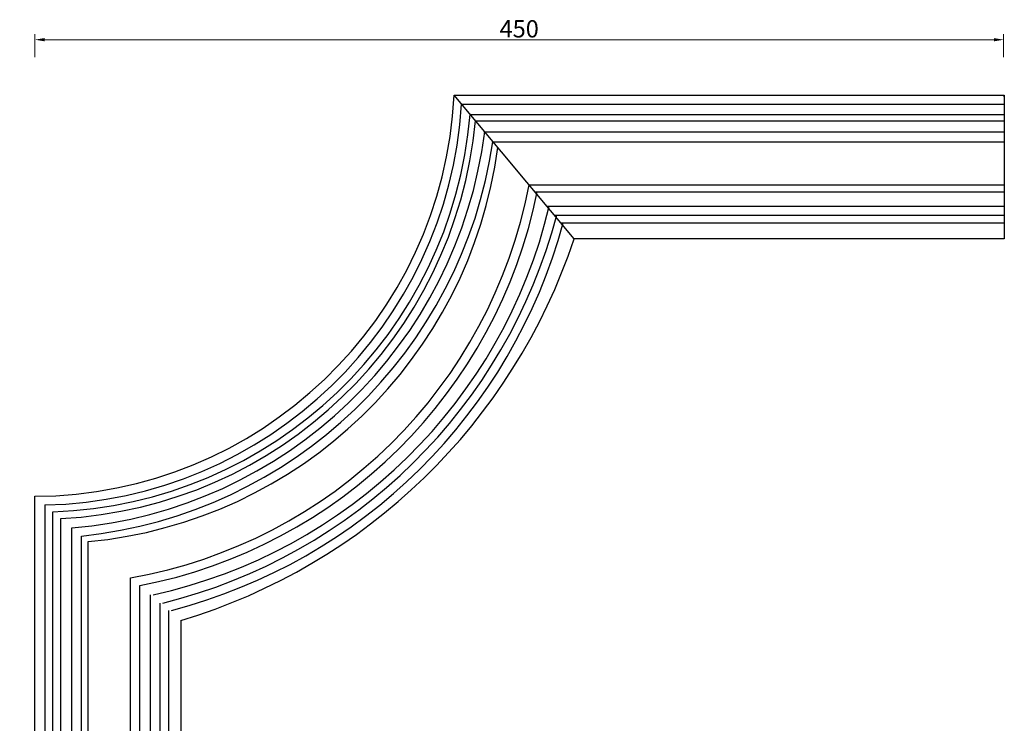
# Model space of a CAD drawing. Units: millimetres. Extents: x 8820 to 9517, y 633 to 1283.
# Drawn here: x 9062 to 9517, y 958 to 1283 of the extents above; entities that cross this region are included whole.
import ezdxf

# ---------------------------------------------------------------- set-up
doc = ezdxf.new("R2010")
doc.units = ezdxf.units.MM
doc.styles.get("Standard").update_dxf_attribs({"font": 'txt', "bigfont": 'gbcbig.shx'})
doc.dimstyles.new('8', dxfattribs={"dimtxt": 8, "dimasz": 4.5, "dimexe": 2.5, "dimexo": 0, "dimgap": 0, "dimtad": 1, "dimdec": 0, "dimtxsty": 'Standard', "dimcen": 0, "dimclrd": 256, "dimclre": 256, "dimclrt": 256, "dimadec": 3, "dimazin": 0, "dimtfac": 1, "dimtdec": 0, "dimtofl": 0, "dimtmove": 0, "dimatfit": 3, "dimfxl": 8, "dimfxlon": 1, "dimlwd": 18, "dimlwe": 18, "dimarcsym": 0})

# ---------------------------------------------------------------- blocks, each defined once
blk = doc.blocks.new('lh')
for points in [[(729.296, 501.554), (729.296, 501.555), (729.295, 501.556), (729.295, 501.557), (729.294, 501.557), (729.293, 501.558), (729.293, 501.559), (729.291, 501.56), (729.29, 501.561), (729.288, 501.562), (729.287, 501.562), (729.286, 501.562), (729.284, 501.562), (729.283, 501.562), (729.282, 501.561), (729.281, 501.561), (729.28, 501.56), (729.279, 501.56), (729.279, 501.559), (729.278, 501.558), (729.278, 501.557), (729.278, 501.557), (729.278, 501.557), (729.278, 501.556), (729.278, 501.556), (729.278, 501.556), (729.278, 501.556), (729.278, 501.557), (729.279, 501.557), (729.279, 501.558), (729.279, 501.558), (729.279, 501.558), (729.28, 501.559), (729.28, 501.559), (729.28, 501.559), (729.28, 501.559), (729.28, 501.559), (729.28, 501.559), (729.281, 501.559), (729.281, 501.559), (729.282, 501.56), (729.282, 501.56), (729.282, 501.56), (729.282, 501.56), (729.282, 501.56), (729.281, 501.559), (729.281, 501.559), (729.28, 501.558), (729.28, 501.558), (729.28, 501.558), (729.28, 501.557), (729.28, 501.557), (729.28, 501.558), (729.28, 501.558), (729.28, 501.558), (729.281, 501.558), (729.281, 501.558), (729.281, 501.558), (729.282, 501.559), (729.282, 501.559), (729.283, 501.559), (729.283, 501.559), (729.284, 501.559), (729.285, 501.559), (729.286, 501.559), (729.286, 501.559), (729.286, 501.559), (729.286, 501.559), (729.285, 501.559), (729.284, 501.559), (729.283, 501.558), (729.283, 501.558), (729.282, 501.558), (729.282, 501.558), (729.281, 501.557), (729.281, 501.557), (729.281, 501.557), (729.281, 501.557), (729.282, 501.557), (729.282, 501.557), (729.283, 501.558), (729.284, 501.558), (729.284, 501.558), (729.285, 501.558), (729.285, 501.558), (729.285, 501.558), (729.284, 501.558), (729.284, 501.557), (729.283, 501.557), (729.283, 501.557), (729.282, 501.557), (729.282, 501.557), (729.282, 501.556), (729.282, 501.556), (729.283, 501.556), (729.283, 501.557), (729.283, 501.557), (729.283, 501.557), (729.283, 501.557), (729.284, 501.557), (729.284, 501.557), (729.284, 501.557), (729.283, 501.556), (729.283, 501.556), (729.282, 501.556), (729.282, 501.555), (729.281, 501.555), (729.281, 501.555), (729.281, 501.554), (729.281, 501.554), (729.281, 501.554), (729.281, 501.554), (729.281, 501.554), (729.281, 501.554), (729.282, 501.555), (729.283, 501.555), (729.283, 501.556), (729.284, 501.556), (729.286, 501.556), (729.287, 501.556), (729.289, 501.555), (729.29, 501.554), (729.292, 501.553), (729.293, 501.55), (729.294, 501.549), (729.294, 501.547), (729.293, 501.545), (729.293, 501.544), (729.292, 501.542), (729.291, 501.542), (729.29, 501.541), (729.289, 501.54), (729.288, 501.54), (729.287, 501.539), (729.286, 501.539), (729.285, 501.539), (729.283, 501.539), (729.282, 501.54), (729.281, 501.54), (729.28, 501.541), (729.279, 501.541), (729.278, 501.542), (729.277, 501.542), (729.276, 501.543), (729.276, 501.544), (729.275, 501.546), (729.274, 501.547), (729.274, 501.547), (729.273, 501.548), (729.273, 501.55), (729.273, 501.55), (729.273, 501.55), (729.273, 501.55), (729.273, 501.551), (729.273, 501.551), (729.273, 501.551), (729.272, 501.551), (729.272, 501.55), (729.272, 501.55), (729.273, 501.549), (729.273, 501.549), (729.273, 501.549), (729.273, 501.548), (729.273, 501.548), (729.272, 501.549), (729.272, 501.55), (729.272, 501.55), (729.272, 501.55), (729.272, 501.551), (729.272, 501.551), (729.272, 501.552), (729.272, 501.552), (729.272, 501.552), (729.272, 501.551), (729.272, 501.551), (729.272, 501.551), (729.272, 501.55), (729.272, 501.55), (729.272, 501.55), (729.272, 501.55), (729.272, 501.55), (729.272, 501.55), (729.272, 501.55), (729.272, 501.55), (729.271, 501.551), (729.271, 501.551), (729.271, 501.551), (729.271, 501.551), (729.271, 501.551), (729.271, 501.551), (729.271, 501.551), (729.271, 501.551), (729.271, 501.551), (729.271, 501.551), (729.271, 501.55), (729.271, 501.55), (729.271, 501.55), (729.271, 501.55), (729.272, 501.549), (729.272, 501.548), (729.272, 501.548), (729.272, 501.548), (729.271, 501.548), (729.271, 501.548), (729.271, 501.548), (729.271, 501.55), (729.271, 501.55), (729.27, 501.551), (729.27, 501.551), (729.27, 501.551), (729.27, 501.551), (729.27, 501.551), (729.27, 501.551), (729.27, 501.551), (729.27, 501.551), (729.27, 501.551), (729.27, 501.551), (729.27, 501.55), (729.27, 501.55), (729.27, 501.55), (729.27, 501.55), (729.27, 501.55), (729.27, 501.551), (729.27, 501.551), (729.27, 501.551), (729.27, 501.551), (729.27, 501.551), (729.27, 501.551), (729.27, 501.551), (729.27, 501.552), (729.27, 501.552), (729.27, 501.552), (729.27, 501.552), (729.27, 501.552), (729.27, 501.552), (729.27, 501.552), (729.27, 501.552), (729.269, 501.552), (729.269, 501.553), (729.269, 501.553), (729.269, 501.553), (729.269, 501.553), (729.269, 501.552), (729.269, 501.552), (729.269, 501.552), (729.269, 501.552), (729.269, 501.552), (729.269, 501.552), (729.269, 501.552), (729.269, 501.551), (729.27, 501.551), (729.27, 501.551), (729.27, 501.551), (729.27, 501.551), (729.27, 501.551), (729.27, 501.55), (729.27, 501.55), (729.27, 501.55), (729.27, 501.55), (729.27, 501.549), (729.27, 501.549), (729.27, 501.548), (729.27, 501.548), (729.27, 501.549), (729.27, 501.549), (729.27, 501.549), (729.27, 501.55), (729.27, 501.55), (729.27, 501.55), (729.269, 501.55), (729.269, 501.551), (729.269, 501.551), (729.269, 501.552), (729.269, 501.552), (729.269, 501.552), (729.269, 501.553), (729.269, 501.553), (729.269, 501.553), (729.269, 501.553), (729.269, 501.553), (729.269, 501.554), (729.269, 501.554), (729.268, 501.554), (729.268, 501.554), (729.268, 501.554), (729.268, 501.554), (729.268, 501.553), (729.268, 501.553), (729.268, 501.553), (729.268, 501.553), (729.268, 501.552), (729.268, 501.552), (729.268, 501.552), (729.268, 501.551), (729.268, 501.551), (729.269, 501.55), (729.269, 501.549), (729.27, 501.548), (729.27, 501.546), (729.271, 501.545), (729.272, 501.543), (729.274, 501.541), (729.276, 501.54), (729.278, 501.539), (729.28, 501.538), (729.282, 501.538), (729.282, 501.537), (729.283, 501.537), (729.287, 501.537), (729.288, 501.537), (729.291, 501.538), (729.292, 501.539), (729.293, 501.54), (729.294, 501.541), (729.295, 501.542), (729.296, 501.544), (729.296, 501.546), (729.297, 501.547), (729.297, 501.549), (729.297, 501.55), (729.297, 501.551), (729.297, 501.552)], [(729.271, 501.557), (729.27, 501.557), (729.27, 501.557), (729.269, 501.557), (729.269, 501.558), (729.268, 501.558), (729.268, 501.558), (729.268, 501.557), (729.268, 501.556), (729.269, 501.556), (729.27, 501.556), (729.271, 501.555), (729.272, 501.555), (729.273, 501.556), (729.273, 501.557), (729.273, 501.558), (729.272, 501.558), (729.272, 501.558), (729.272, 501.557), (729.272, 501.557), (729.272, 501.557), (729.272, 501.557), (729.272, 501.557), (729.271, 501.557)], [(729.271, 501.56), (729.271, 501.561), (729.27, 501.561), (729.27, 501.561), (729.27, 501.562), (729.269, 501.562), (729.269, 501.56), (729.269, 501.56), (729.269, 501.56), (729.27, 501.56), (729.271, 501.559), (729.271, 501.559), (729.272, 501.559), (729.273, 501.558), (729.273, 501.558), (729.274, 501.559), (729.273, 501.559), (729.273, 501.559), (729.272, 501.56), (729.272, 501.56)], [(729.273, 501.563), (729.274, 501.562), (729.275, 501.562), (729.275, 501.562), (729.275, 501.563), (729.274, 501.564), (729.274, 501.565), (729.273, 501.566), (729.272, 501.565), (729.273, 501.564), (729.272, 501.563), (729.271, 501.564), (729.27, 501.563), (729.272, 501.562), (729.271, 501.561), (729.272, 501.561), (729.272, 501.561), (729.272, 501.561), (729.273, 501.56), (729.274, 501.56), (729.274, 501.561), (729.274, 501.561), (729.274, 501.561), (729.274, 501.562), (729.273, 501.562), (729.273, 501.562)], [(729.29, 501.565), (729.288, 501.565), (729.287, 501.566), (729.286, 501.566), (729.285, 501.566), (729.284, 501.566), (729.282, 501.565), (729.281, 501.565), (729.28, 501.565), (729.279, 501.564), (729.278, 501.564), (729.278, 501.563), (729.277, 501.562), (729.276, 501.561), (729.275, 501.56), (729.275, 501.559), (729.275, 501.558), (729.274, 501.557), (729.274, 501.556), (729.274, 501.555), (729.274, 501.554), (729.274, 501.553), (729.274, 501.551), (729.274, 501.551), (729.274, 501.55), (729.274, 501.55), (729.274, 501.549), (729.275, 501.548), (729.275, 501.547), (729.275, 501.547), (729.276, 501.545), (729.277, 501.544), (729.278, 501.544), (729.279, 501.543), (729.28, 501.542), (729.281, 501.542), (729.282, 501.541), (729.284, 501.541), (729.286, 501.541), (729.288, 501.541), (729.29, 501.542), (729.291, 501.543), (729.292, 501.544), (729.293, 501.546), (729.293, 501.547), (729.293, 501.547), (729.293, 501.547), (729.292, 501.546), (729.292, 501.546), (729.291, 501.545), (729.291, 501.544), (729.29, 501.544), (729.289, 501.543), (729.288, 501.543), (729.288, 501.542), (729.288, 501.543), (729.288, 501.543), (729.288, 501.543), (729.289, 501.543), (729.289, 501.544), (729.29, 501.544), (729.291, 501.545), (729.291, 501.545), (729.29, 501.545), (729.29, 501.545), (729.289, 501.545), (729.289, 501.544), (729.288, 501.544), (729.287, 501.544), (729.286, 501.544), (729.285, 501.544), (729.285, 501.544), (729.284, 501.544), (729.284, 501.544), (729.284, 501.544), (729.284, 501.544), (729.284, 501.544), (729.285, 501.544), (729.286, 501.544), (729.287, 501.544), (729.287, 501.544), (729.288, 501.545), (729.289, 501.546), (729.29, 501.546), (729.29, 501.546), (729.29, 501.546), (729.29, 501.546), (729.289, 501.546), (729.289, 501.546), (729.288, 501.545), (729.287, 501.545), (729.286, 501.545), (729.286, 501.545), (729.286, 501.545), (729.286, 501.545), (729.286, 501.545), (729.287, 501.545), (729.288, 501.546), (729.288, 501.546), (729.288, 501.546), (729.288, 501.546), (729.288, 501.546), (729.287, 501.546), (729.287, 501.546), (729.287, 501.546), (729.287, 501.546), (729.287, 501.546), (729.288, 501.547), (729.289, 501.548), (729.29, 501.548), (729.29, 501.549), (729.29, 501.549), (729.29, 501.549), (729.289, 501.549), (729.289, 501.549), (729.289, 501.548), (729.288, 501.548), (729.288, 501.547), (729.286, 501.547), (729.285, 501.547), (729.283, 501.547), (729.283, 501.547), (729.282, 501.547), (729.281, 501.548), (729.28, 501.548), (729.278, 501.55), (729.277, 501.551), (729.277, 501.553), (729.277, 501.555), (729.277, 501.556), (729.277, 501.556), (729.277, 501.557), (729.277, 501.558), (729.277, 501.559), (729.278, 501.56), (729.279, 501.56), (729.279, 501.561), (729.28, 501.562), (729.28, 501.562), (729.281, 501.563), (729.282, 501.563), (729.283, 501.563), (729.284, 501.563), (729.285, 501.563), (729.286, 501.563), (729.287, 501.563), (729.288, 501.563), (729.289, 501.562), (729.29, 501.562), (729.292, 501.561), (729.293, 501.56), (729.294, 501.56), (729.295, 501.559), (729.295, 501.557), (729.297, 501.555), (729.297, 501.554), (729.298, 501.553), (729.298, 501.552), (729.298, 501.552), (729.298, 501.552), (729.298, 501.552), (729.298, 501.553), (729.298, 501.553), (729.298, 501.554), (729.298, 501.554), (729.298, 501.554), (729.298, 501.554), (729.298, 501.553), (729.298, 501.553), (729.298, 501.553), (729.298, 501.552), (729.299, 501.552), (729.299, 501.551), (729.299, 501.551), (729.299, 501.551), (729.299, 501.551), (729.299, 501.551), (729.299, 501.552), (729.299, 501.552), (729.299, 501.552), (729.299, 501.552), (729.299, 501.552), (729.299, 501.552), (729.299, 501.552), (729.299, 501.551), (729.299, 501.551), (729.299, 501.551), (729.299, 501.551), (729.299, 501.551), (729.299, 501.552), (729.299, 501.552), (729.299, 501.553), (729.299, 501.553), (729.299, 501.554), (729.299, 501.554), (729.299, 501.554), (729.299, 501.554), (729.299, 501.554), (729.299, 501.554), (729.299, 501.553), (729.3, 501.553), (729.3, 501.552), (729.3, 501.551), (729.3, 501.551), (729.3, 501.551), (729.3, 501.551), (729.3, 501.551), (729.3, 501.551), (729.301, 501.551), (729.301, 501.551), (729.301, 501.551), (729.301, 501.55), (729.301, 501.55), (729.301, 501.55), (729.301, 501.551), (729.301, 501.551), (729.301, 501.552), (729.3, 501.553), (729.3, 501.553), (729.3, 501.553), (729.301, 501.553), (729.301, 501.553), (729.301, 501.552), (729.301, 501.552), (729.301, 501.551), (729.302, 501.55), (729.302, 501.549), (729.302, 501.549), (729.302, 501.549), (729.302, 501.549), (729.302, 501.55), (729.302, 501.552), (729.301, 501.553), (729.301, 501.555), (729.301, 501.555), (729.3, 501.557), (729.299, 501.558), (729.298, 501.559), (729.298, 501.56), (729.296, 501.562), (729.294, 501.563), (729.292, 501.564)], [(729.277, 501.568), (729.277, 501.568), (729.277, 501.568), (729.277, 501.568), (729.277, 501.568), (729.277, 501.568), (729.277, 501.568), (729.276, 501.568), (729.276, 501.568), (729.276, 501.568), (729.276, 501.568), (729.276, 501.568), (729.276, 501.568), (729.276, 501.568), (729.276, 501.567), (729.276, 501.567), (729.276, 501.567), (729.276, 501.566), (729.276, 501.566), (729.276, 501.566), (729.276, 501.566), (729.276, 501.566), (729.276, 501.566), (729.276, 501.566), (729.276, 501.566), (729.277, 501.565), (729.277, 501.565), (729.277, 501.565), (729.277, 501.565), (729.278, 501.565), (729.278, 501.566), (729.277, 501.567), (729.278, 501.567), (729.278, 501.567), (729.278, 501.567), (729.278, 501.567), (729.278, 501.566), (729.279, 501.566), (729.279, 501.566), (729.28, 501.566), (729.28, 501.567), (729.279, 501.567), (729.279, 501.568), (729.279, 501.569), (729.279, 501.569), (729.279, 501.569), (729.278, 501.569), (729.278, 501.569), (729.278, 501.569), (729.278, 501.569), (729.278, 501.569), (729.278, 501.568), (729.278, 501.568), (729.278, 501.568), (729.278, 501.568), (729.278, 501.568), (729.277, 501.567), (729.277, 501.567), (729.277, 501.567), (729.277, 501.567)], [(729.289, 501.551, 1), (729.281, 501.551, 1)], [(729.288, 501.569), (729.288, 501.569), (729.288, 501.569), (729.287, 501.569), (729.287, 501.57), (729.287, 501.57), (729.287, 501.57), (729.286, 501.57), (729.286, 501.57), (729.286, 501.569), (729.286, 501.569), (729.286, 501.569), (729.285, 501.568), (729.285, 501.568), (729.285, 501.568), (729.285, 501.568), (729.285, 501.568), (729.285, 501.569), (729.285, 501.569), (729.285, 501.569), (729.285, 501.569), (729.285, 501.57), (729.285, 501.57), (729.285, 501.57), (729.285, 501.57), (729.284, 501.57), (729.284, 501.57), (729.284, 501.57), (729.284, 501.57), (729.284, 501.57), (729.284, 501.569), (729.284, 501.569), (729.284, 501.569), (729.284, 501.568), (729.284, 501.568), (729.284, 501.568), (729.285, 501.568), (729.285, 501.568), (729.285, 501.568), (729.286, 501.568), (729.286, 501.568), (729.286, 501.568), (729.286, 501.568), (729.287, 501.568), (729.287, 501.569)]]:
    blk.add_hatch(color=256).paths.add_polyline_path(points)
h = blk.add_hatch(color=256)
h.paths.add_polyline_path([(729.283, 501.569), (729.282, 501.57), (729.282, 501.57), (729.282, 501.57), (729.282, 501.57), (729.282, 501.57), (729.281, 501.57), (729.281, 501.57), (729.281, 501.57), (729.281, 501.57), (729.281, 501.57), (729.28, 501.57), (729.28, 501.569), (729.28, 501.569), (729.28, 501.569), (729.28, 501.568), (729.28, 501.568), (729.28, 501.568), (729.28, 501.568), (729.28, 501.568), (729.28, 501.567), (729.28, 501.567), (729.28, 501.567), (729.28, 501.567), (729.28, 501.567), (729.28, 501.567), (729.28, 501.567), (729.281, 501.567), (729.281, 501.567), (729.281, 501.567), (729.281, 501.568), (729.281, 501.568), (729.281, 501.568), (729.282, 501.568), (729.282, 501.568), (729.282, 501.568), (729.282, 501.568), (729.282, 501.567), (729.282, 501.567), (729.283, 501.568), (729.283, 501.568), (729.283, 501.568)])
h.paths.add_polyline_path([(729.281, 501.569), (729.281, 501.569), (729.281, 501.569), (729.282, 501.569), (729.282, 501.569), (729.282, 501.569), (729.282, 501.569), (729.282, 501.569), (729.281, 501.568), (729.281, 501.568), (729.281, 501.568), (729.281, 501.569), (729.281, 501.569)], flags=16)
h = blk.add_hatch(color=256)
h.paths.add_polyline_path([(729.291, 501.568), (729.29, 501.568), (729.29, 501.569), (729.289, 501.569), (729.289, 501.569), (729.289, 501.569), (729.288, 501.569), (729.288, 501.569), (729.288, 501.569), (729.288, 501.569), (729.288, 501.569), (729.288, 501.569), (729.288, 501.569), (729.288, 501.568), (729.288, 501.568), (729.288, 501.568), (729.288, 501.568), (729.288, 501.568), (729.287, 501.568), (729.288, 501.568), (729.288, 501.567), (729.289, 501.567), (729.289, 501.567), (729.289, 501.568), (729.289, 501.568), (729.289, 501.568), (729.289, 501.567), (729.289, 501.567), (729.289, 501.567), (729.29, 501.567), (729.29, 501.567), (729.29, 501.567), (729.29, 501.566), (729.291, 501.566), (729.291, 501.567), (729.291, 501.567), (729.291, 501.567), (729.29, 501.567), (729.29, 501.567), (729.29, 501.567), (729.29, 501.567), (729.29, 501.567), (729.291, 501.567), (729.291, 501.567), (729.291, 501.567), (729.292, 501.567), (729.292, 501.567), (729.292, 501.567), (729.291, 501.567), (729.291, 501.568)])
h.paths.add_polyline_path([(729.29, 501.568), (729.29, 501.568), (729.29, 501.568), (729.29, 501.568), (729.29, 501.568), (729.29, 501.568), (729.29, 501.568), (729.29, 501.568), (729.29, 501.568), (729.29, 501.568), (729.29, 501.568), (729.29, 501.568), (729.29, 501.568), (729.29, 501.568), (729.29, 501.568), (729.29, 501.568), (729.29, 501.568), (729.29, 501.568), (729.29, 501.568), (729.29, 501.568), (729.29, 501.568)], flags=16)
for points in [[(729.281, 501.554), (729.281, 501.554), (729.282, 501.555), (729.283, 501.555), (729.283, 501.556), (729.284, 501.556), (729.286, 501.556), (729.287, 501.556), (729.289, 501.555), (729.29, 501.554), (729.292, 501.553), (729.293, 501.55), (729.294, 501.549), (729.294, 501.547), (729.293, 501.545), (729.293, 501.544), (729.292, 501.542), (729.291, 501.542), (729.29, 501.541), (729.289, 501.54), (729.288, 501.54), (729.287, 501.539), (729.286, 501.539), (729.285, 501.539), (729.283, 501.539), (729.282, 501.54), (729.281, 501.54), (729.28, 501.541), (729.279, 501.541), (729.278, 501.542), (729.277, 501.542), (729.276, 501.543), (729.276, 501.544), (729.275, 501.546), (729.274, 501.547), (729.274, 501.547), (729.273, 501.548), (729.273, 501.55), (729.273, 501.55), (729.273, 501.55), (729.273, 501.55), (729.273, 501.551), (729.273, 501.551), (729.273, 501.551), (729.272, 501.551), (729.272, 501.55), (729.272, 501.55), (729.273, 501.549), (729.273, 501.549), (729.273, 501.549), (729.273, 501.548), (729.273, 501.548), (729.272, 501.549), (729.272, 501.55), (729.272, 501.55), (729.272, 501.55), (729.272, 501.551), (729.272, 501.551), (729.272, 501.552), (729.272, 501.552), (729.272, 501.552), (729.272, 501.551), (729.272, 501.551), (729.272, 501.551), (729.272, 501.55), (729.272, 501.55), (729.272, 501.55), (729.272, 501.55), (729.272, 501.55), (729.272, 501.55), (729.272, 501.55), (729.272, 501.55), (729.272, 501.55), (729.271, 501.551), (729.271, 501.551), (729.271, 501.551), (729.271, 501.551), (729.271, 501.551), (729.271, 501.551), (729.271, 501.551), (729.271, 501.551), (729.271, 501.551), (729.271, 501.551), (729.271, 501.55), (729.271, 501.55), (729.271, 501.55), (729.271, 501.55), (729.272, 501.549), (729.272, 501.548), (729.272, 501.548), (729.272, 501.548), (729.271, 501.548), (729.271, 501.548), (729.271, 501.548), (729.271, 501.55), (729.271, 501.55), (729.27, 501.551), (729.27, 501.551), (729.27, 501.551), (729.27, 501.551), (729.27, 501.551), (729.27, 501.551), (729.27, 501.551), (729.27, 501.551), (729.27, 501.551), (729.27, 501.551), (729.27, 501.55), (729.27, 501.55), (729.27, 501.55), (729.27, 501.55), (729.27, 501.55), (729.27, 501.551), (729.27, 501.551), (729.27, 501.551), (729.27, 501.551), (729.27, 501.551), (729.27, 501.551), (729.27, 501.551), (729.27, 501.551), (729.27, 501.552), (729.27, 501.552), (729.27, 501.552), (729.27, 501.552), (729.27, 501.552), (729.27, 501.552), (729.27, 501.552), (729.27, 501.552), (729.269, 501.552), (729.269, 501.553), (729.269, 501.553), (729.269, 501.553), (729.269, 501.553), (729.269, 501.552), (729.269, 501.552), (729.269, 501.552), (729.269, 501.552), (729.269, 501.552), (729.269, 501.552), (729.269, 501.552), (729.269, 501.552), (729.269, 501.551), (729.27, 501.551), (729.27, 501.551), (729.27, 501.551), (729.27, 501.551), (729.27, 501.551), (729.27, 501.55), (729.27, 501.55), (729.27, 501.55), (729.27, 501.55), (729.27, 501.549), (729.27, 501.549), (729.27, 501.548), (729.27, 501.548), (729.27, 501.549), (729.27, 501.549), (729.27, 501.549), (729.27, 501.55), (729.27, 501.55), (729.27, 501.55), (729.269, 501.55), (729.269, 501.551), (729.269, 501.551), (729.269, 501.552), (729.269, 501.552), (729.269, 501.552), (729.269, 501.553), (729.269, 501.553), (729.269, 501.553), (729.269, 501.553), (729.269, 501.553), (729.269, 501.554), (729.269, 501.554), (729.268, 501.554), (729.268, 501.554), (729.268, 501.554), (729.268, 501.554), (729.268, 501.554), (729.268, 501.553), (729.268, 501.553), (729.268, 501.553), (729.268, 501.553), (729.268, 501.552), (729.268, 501.552), (729.268, 501.552), (729.268, 501.551), (729.268, 501.551), (729.269, 501.55), (729.269, 501.549), (729.27, 501.548), (729.27, 501.546), (729.271, 501.545), (729.272, 501.543), (729.274, 501.541), (729.276, 501.54), (729.278, 501.539), (729.28, 501.538), (729.282, 501.538), (729.282, 501.537), (729.283, 501.537), (729.287, 501.537), (729.288, 501.537), (729.291, 501.538), (729.292, 501.539), (729.293, 501.54), (729.294, 501.541), (729.295, 501.542), (729.296, 501.544), (729.296, 501.546), (729.297, 501.547), (729.297, 501.549), (729.297, 501.55), (729.297, 501.551), (729.297, 501.552), (729.296, 501.554), (729.296, 501.555), (729.295, 501.556), (729.295, 501.557), (729.294, 501.557), (729.293, 501.558), (729.293, 501.559), (729.291, 501.56), (729.29, 501.561), (729.288, 501.562), (729.287, 501.562), (729.286, 501.562), (729.284, 501.562), (729.283, 501.562), (729.282, 501.561), (729.281, 501.561), (729.28, 501.56), (729.279, 501.56), (729.279, 501.559), (729.278, 501.558), (729.278, 501.557), (729.278, 501.557), (729.278, 501.557), (729.278, 501.556), (729.278, 501.556), (729.278, 501.556), (729.278, 501.556), (729.278, 501.557), (729.279, 501.557), (729.279, 501.558), (729.279, 501.558), (729.279, 501.558), (729.28, 501.559), (729.28, 501.559), (729.28, 501.559), (729.28, 501.559), (729.28, 501.559), (729.28, 501.559), (729.281, 501.559), (729.281, 501.559), (729.282, 501.56), (729.282, 501.56), (729.282, 501.56), (729.282, 501.56), (729.282, 501.56), (729.281, 501.559), (729.281, 501.559), (729.28, 501.558), (729.28, 501.558), (729.28, 501.558), (729.28, 501.557), (729.28, 501.557), (729.28, 501.558), (729.28, 501.558), (729.28, 501.558), (729.281, 501.558), (729.281, 501.558), (729.281, 501.558), (729.282, 501.559), (729.282, 501.559), (729.283, 501.559), (729.283, 501.559), (729.284, 501.559), (729.285, 501.559), (729.286, 501.559), (729.286, 501.559), (729.286, 501.559), (729.286, 501.559), (729.285, 501.559), (729.284, 501.559), (729.283, 501.558), (729.283, 501.558), (729.282, 501.558), (729.282, 501.558), (729.281, 501.557), (729.281, 501.557), (729.281, 501.557), (729.281, 501.557), (729.282, 501.557), (729.282, 501.557), (729.283, 501.558), (729.284, 501.558), (729.284, 501.558), (729.285, 501.558), (729.285, 501.558), (729.285, 501.558), (729.285, 501.558), (729.284, 501.558), (729.284, 501.557), (729.283, 501.557), (729.283, 501.557), (729.282, 501.557), (729.282, 501.557), (729.282, 501.556), (729.282, 501.556), (729.283, 501.556), (729.283, 501.557), (729.283, 501.557), (729.283, 501.557), (729.283, 501.557), (729.284, 501.557), (729.284, 501.557), (729.284, 501.557), (729.283, 501.556), (729.283, 501.556), (729.282, 501.556), (729.282, 501.555), (729.281, 501.555), (729.281, 501.555), (729.281, 501.554), (729.281, 501.554), (729.281, 501.554), (729.281, 501.554), (729.281, 501.554), (729.281, 501.554), (729.281, 501.554)], [(729.268, 501.556), (729.268, 501.557), (729.268, 501.558), (729.268, 501.558), (729.269, 501.558), (729.269, 501.557), (729.27, 501.557), (729.27, 501.557), (729.271, 501.557), (729.271, 501.557), (729.272, 501.557), (729.272, 501.557), (729.272, 501.557), (729.272, 501.557), (729.272, 501.557), (729.272, 501.558), (729.272, 501.558), (729.273, 501.558), (729.273, 501.557), (729.273, 501.556), (729.272, 501.555), (729.271, 501.555), (729.27, 501.556), (729.269, 501.556), (729.268, 501.556)], [(729.269, 501.56), (729.269, 501.56), (729.27, 501.56), (729.271, 501.559), (729.271, 501.559), (729.272, 501.559), (729.273, 501.558), (729.273, 501.558), (729.274, 501.559), (729.273, 501.559), (729.273, 501.559), (729.272, 501.56), (729.272, 501.56), (729.271, 501.56), (729.271, 501.561), (729.27, 501.561), (729.27, 501.561), (729.27, 501.562), (729.269, 501.562), (729.269, 501.56), (729.269, 501.56)], [(729.272, 501.562), (729.27, 501.563), (729.271, 501.564), (729.272, 501.563), (729.273, 501.564), (729.272, 501.565), (729.273, 501.566), (729.274, 501.565), (729.274, 501.564), (729.275, 501.563), (729.275, 501.562), (729.275, 501.562), (729.274, 501.562), (729.273, 501.563), (729.273, 501.562), (729.273, 501.562), (729.274, 501.562), (729.274, 501.561), (729.274, 501.561), (729.274, 501.561), (729.274, 501.56), (729.273, 501.56), (729.272, 501.561), (729.272, 501.561), (729.272, 501.561), (729.271, 501.561), (729.272, 501.562)], [(729.298, 501.552), (729.298, 501.553), (729.297, 501.554), (729.297, 501.555), (729.295, 501.557), (729.295, 501.559), (729.294, 501.56), (729.293, 501.56), (729.292, 501.561), (729.29, 501.562), (729.289, 501.562), (729.288, 501.563), (729.287, 501.563), (729.286, 501.563), (729.285, 501.563), (729.284, 501.563), (729.283, 501.563), (729.282, 501.563), (729.281, 501.563), (729.28, 501.562), (729.28, 501.562), (729.279, 501.561), (729.279, 501.56), (729.278, 501.56), (729.277, 501.559), (729.277, 501.558), (729.277, 501.557), (729.277, 501.556), (729.277, 501.556), (729.277, 501.555), (729.277, 501.553), (729.277, 501.551), (729.278, 501.55), (729.28, 501.548), (729.281, 501.548), (729.282, 501.547), (729.283, 501.547), (729.283, 501.547), (729.285, 501.547), (729.286, 501.547), (729.288, 501.547), (729.288, 501.548), (729.289, 501.548), (729.289, 501.549), (729.289, 501.549), (729.29, 501.549), (729.29, 501.549), (729.29, 501.549), (729.29, 501.548), (729.289, 501.548), (729.288, 501.547), (729.287, 501.546), (729.287, 501.546), (729.287, 501.546), (729.287, 501.546), (729.287, 501.546), (729.288, 501.546), (729.288, 501.546), (729.288, 501.546), (729.288, 501.546), (729.288, 501.546), (729.287, 501.545), (729.286, 501.545), (729.286, 501.545), (729.286, 501.545), (729.286, 501.545), (729.286, 501.545), (729.286, 501.545), (729.287, 501.545), (729.288, 501.545), (729.289, 501.546), (729.289, 501.546), (729.29, 501.546), (729.29, 501.546), (729.29, 501.546), (729.29, 501.546), (729.289, 501.546), (729.288, 501.545), (729.287, 501.544), (729.287, 501.544), (729.286, 501.544), (729.285, 501.544), (729.284, 501.544), (729.284, 501.544), (729.284, 501.544), (729.284, 501.544), (729.284, 501.544), (729.285, 501.544), (729.285, 501.544), (729.286, 501.544), (729.287, 501.544), (729.288, 501.544), (729.289, 501.544), (729.289, 501.545), (729.29, 501.545), (729.29, 501.545), (729.291, 501.545), (729.291, 501.545), (729.29, 501.544), (729.289, 501.544), (729.289, 501.543), (729.288, 501.543), (729.288, 501.543), (729.288, 501.543), (729.288, 501.542), (729.288, 501.542), (729.288, 501.543), (729.289, 501.543), (729.29, 501.544), (729.291, 501.544), (729.291, 501.545), (729.292, 501.546), (729.292, 501.546), (729.293, 501.547), (729.293, 501.547), (729.293, 501.547), (729.293, 501.546), (729.292, 501.544), (729.291, 501.543), (729.29, 501.542), (729.288, 501.541), (729.286, 501.541), (729.284, 501.541), (729.282, 501.541), (729.281, 501.542), (729.28, 501.542), (729.279, 501.543), (729.278, 501.544), (729.277, 501.544), (729.276, 501.545), (729.275, 501.547), (729.275, 501.547), (729.275, 501.547), (729.275, 501.548), (729.274, 501.549), (729.274, 501.55), (729.274, 501.55), (729.274, 501.551), (729.274, 501.551), (729.274, 501.553), (729.274, 501.554), (729.274, 501.555), (729.274, 501.556), (729.274, 501.557), (729.275, 501.558), (729.275, 501.559), (729.275, 501.56), (729.276, 501.561), (729.277, 501.562), (729.278, 501.563), (729.278, 501.564), (729.279, 501.564), (729.28, 501.565), (729.281, 501.565), (729.282, 501.565), (729.284, 501.566), (729.285, 501.566), (729.286, 501.566), (729.287, 501.566), (729.288, 501.565), (729.29, 501.565), (729.292, 501.564), (729.294, 501.563), (729.296, 501.562), (729.298, 501.56), (729.298, 501.559), (729.299, 501.558), (729.3, 501.557), (729.301, 501.555), (729.301, 501.555), (729.301, 501.553), (729.302, 501.552), (729.302, 501.55), (729.302, 501.549), (729.302, 501.549), (729.302, 501.549), (729.302, 501.549), (729.302, 501.55), (729.301, 501.551), (729.301, 501.552), (729.301, 501.552), (729.301, 501.553), (729.301, 501.553), (729.301, 501.553), (729.3, 501.553), (729.3, 501.553), (729.3, 501.553), (729.301, 501.552), (729.301, 501.551), (729.301, 501.551), (729.301, 501.55), (729.301, 501.55), (729.301, 501.55), (729.301, 501.551), (729.301, 501.551), (729.301, 501.551), (729.3, 501.551), (729.3, 501.551), (729.3, 501.551), (729.3, 501.551), (729.3, 501.551), (729.3, 501.551), (729.3, 501.552), (729.3, 501.553), (729.299, 501.553), (729.299, 501.554), (729.299, 501.554), (729.299, 501.554), (729.299, 501.554), (729.299, 501.554), (729.299, 501.554), (729.299, 501.554), (729.299, 501.553), (729.299, 501.553), (729.299, 501.552), (729.299, 501.552), (729.299, 501.551), (729.299, 501.551), (729.299, 501.551), (729.299, 501.551), (729.299, 501.551), (729.299, 501.552), (729.299, 501.552), (729.299, 501.552), (729.299, 501.552), (729.299, 501.552), (729.299, 501.552), (729.299, 501.552), (729.299, 501.551), (729.299, 501.551), (729.299, 501.551), (729.299, 501.551), (729.299, 501.551), (729.299, 501.552), (729.298, 501.552), (729.298, 501.553), (729.298, 501.553), (729.298, 501.553), (729.298, 501.554), (729.298, 501.554), (729.298, 501.554), (729.298, 501.554), (729.298, 501.553), (729.298, 501.553), (729.298, 501.552), (729.298, 501.552), (729.298, 501.552), (729.298, 501.552)], [(729.276, 501.567), (729.276, 501.566), (729.276, 501.566), (729.276, 501.566), (729.276, 501.566), (729.276, 501.566), (729.276, 501.566), (729.276, 501.566), (729.276, 501.566), (729.277, 501.565), (729.277, 501.565), (729.277, 501.565), (729.277, 501.565), (729.278, 501.565), (729.278, 501.566), (729.277, 501.567), (729.278, 501.567), (729.278, 501.567), (729.278, 501.567), (729.278, 501.567), (729.278, 501.566), (729.279, 501.566), (729.279, 501.566), (729.28, 501.566), (729.28, 501.567), (729.279, 501.567), (729.279, 501.568), (729.279, 501.569), (729.279, 501.569), (729.279, 501.569), (729.278, 501.569), (729.278, 501.569), (729.278, 501.569), (729.278, 501.569), (729.278, 501.569), (729.278, 501.568), (729.278, 501.568), (729.278, 501.568), (729.278, 501.568), (729.278, 501.568), (729.277, 501.567), (729.277, 501.567), (729.277, 501.567), (729.277, 501.567), (729.277, 501.568), (729.277, 501.568), (729.277, 501.568), (729.277, 501.568), (729.277, 501.568), (729.277, 501.568), (729.277, 501.568), (729.276, 501.568), (729.276, 501.568), (729.276, 501.568), (729.276, 501.568), (729.276, 501.568), (729.276, 501.568), (729.276, 501.568), (729.276, 501.567), (729.276, 501.567), (729.276, 501.567)], [(729.28, 501.568), (729.28, 501.568), (729.28, 501.568), (729.28, 501.567), (729.28, 501.567), (729.28, 501.567), (729.28, 501.567), (729.28, 501.567), (729.28, 501.567), (729.281, 501.567), (729.281, 501.567), (729.281, 501.567), (729.281, 501.568), (729.281, 501.568), (729.281, 501.568), (729.282, 501.568), (729.282, 501.568), (729.282, 501.568), (729.282, 501.568), (729.282, 501.568), (729.282, 501.567), (729.282, 501.567), (729.283, 501.568), (729.283, 501.568), (729.283, 501.568), (729.283, 501.568), (729.283, 501.569), (729.282, 501.57), (729.282, 501.57), (729.281, 501.57), (729.281, 501.57), (729.281, 501.57), (729.281, 501.57), (729.28, 501.569), (729.28, 501.569), (729.28, 501.569), (729.28, 501.568), (729.28, 501.568), (729.28, 501.568), (729.28, 501.568), (729.28, 501.568)], [(729.281, 501.568), (729.282, 501.569), (729.282, 501.569), (729.282, 501.569), (729.282, 501.569), (729.282, 501.569), (729.282, 501.569), (729.281, 501.569), (729.281, 501.569), (729.281, 501.569), (729.281, 501.569), (729.281, 501.569), (729.281, 501.569), (729.281, 501.568), (729.281, 501.568), (729.281, 501.568)], [(729.285, 501.57), (729.285, 501.569), (729.285, 501.569), (729.285, 501.569), (729.285, 501.569), (729.285, 501.568), (729.285, 501.568), (729.285, 501.568), (729.285, 501.568), (729.285, 501.568), (729.286, 501.569), (729.286, 501.569), (729.286, 501.569), (729.286, 501.57), (729.286, 501.57), (729.287, 501.57), (729.287, 501.57), (729.287, 501.57), (729.287, 501.569), (729.288, 501.569), (729.288, 501.569), (729.288, 501.569), (729.287, 501.569), (729.287, 501.568), (729.286, 501.568), (729.286, 501.568), (729.286, 501.568), (729.286, 501.568), (729.285, 501.568), (729.285, 501.568), (729.285, 501.568), (729.284, 501.568), (729.284, 501.568), (729.284, 501.568), (729.284, 501.569), (729.284, 501.569), (729.284, 501.569), (729.284, 501.57), (729.284, 501.57), (729.284, 501.57), (729.284, 501.57), (729.284, 501.57), (729.285, 501.57), (729.285, 501.57), (729.285, 501.57), (729.285, 501.57)], [(729.288, 501.569), (729.288, 501.569), (729.288, 501.569), (729.288, 501.569), (729.288, 501.568), (729.288, 501.568), (729.288, 501.568), (729.288, 501.568), (729.288, 501.568), (729.287, 501.568), (729.288, 501.568), (729.288, 501.567), (729.289, 501.567), (729.289, 501.567), (729.289, 501.568), (729.289, 501.568), (729.289, 501.568), (729.289, 501.567), (729.289, 501.567), (729.289, 501.567), (729.29, 501.567), (729.29, 501.567), (729.29, 501.567), (729.29, 501.566), (729.291, 501.566), (729.291, 501.566), (729.291, 501.567), (729.291, 501.567), (729.291, 501.567), (729.29, 501.567), (729.29, 501.567), (729.29, 501.567), (729.29, 501.567), (729.29, 501.567), (729.291, 501.567), (729.291, 501.567), (729.291, 501.567), (729.292, 501.567), (729.292, 501.567), (729.292, 501.567), (729.291, 501.567), (729.291, 501.568), (729.291, 501.568), (729.29, 501.568), (729.29, 501.569), (729.289, 501.569), (729.289, 501.569), (729.289, 501.569), (729.288, 501.569), (729.288, 501.569), (729.288, 501.569), (729.288, 501.569)], [(729.29, 501.568), (729.29, 501.568), (729.29, 501.568), (729.29, 501.568), (729.29, 501.568), (729.29, 501.568), (729.29, 501.568), (729.29, 501.568), (729.29, 501.568), (729.29, 501.568), (729.29, 501.568), (729.29, 501.568), (729.29, 501.568), (729.29, 501.568), (729.29, 501.568), (729.29, 501.568), (729.29, 501.568), (729.29, 501.568), (729.29, 501.568), (729.29, 501.568), (729.29, 501.568), (729.29, 501.568)]]:
    blk.add_lwpolyline(points)
blk.add_circle((729.285, 501.551), 0.00383)
blk = doc.blocks.new('8726cse')
at = {"color": 2}
for p, q in [((880.486, 592.617), (871.264, 603.657)), ((871.264, 603.657), (913.544, 603.657)), ((913.544, 603.657), (913.544, 592.617)), ((871.833, 602.976), (913.544, 602.976)), ((872.494, 602.184), (913.544, 602.184)), ((872.9, 601.699), (913.544, 601.699)), ((873.555, 600.843), (913.544, 600.843)), ((874.247, 600.087), (913.544, 600.087)), ((877.02, 596.766), (913.544, 596.766)), ((877.455, 596.246), (913.544, 596.246)), ((878.382, 595.136), (913.544, 595.136)), ((878.949, 594.457), (913.544, 594.457)), ((879.451, 593.857), (913.544, 593.857)), ((913.544, 592.617), (880.486, 592.617)), ((839.041, 528.93), (839.041, 572.849)), ((839.828, 528.93), (839.828, 572.18)), ((840.435, 528.93), (840.435, 571.663)), ((841.048, 528.93), (841.048, 571.141)), ((841.894, 528.93), (841.894, 570.422)), ((842.63, 528.93), (842.63, 569.796)), ((843.139, 528.93), (843.139, 569.363)), ((846.402, 528.93), (846.402, 566.587)), ((847.105, 528.93), (847.105, 565.989)), ((847.936, 528.93), (847.936, 565.282)), ((848.686, 528.93), (848.686, 564.643)), ((849.342, 528.93), (849.342, 564.085)), ((850.254, 563.309), (850.254, 528.93))]:
    blk.add_line(p, q, dxfattribs=at)
for centre, radius, start, end in [((838.922, 605.229), 32.38, 270.21148, 357.21744), ((839.094, 604.97), 32.799, 271.28073, 356.51439), ((839.322, 604.931), 33.286, 271.91598, 355.2666), ((839.342, 604.799), 33.701, 272.90259, 354.72161), ((838.968, 605.221), 34.922, 274.80658, 352.79813), ((838.954, 605.278), 35.673, 275.91521, 351.63162), ((839.868, 604.27), 35.06, 275.35364, 352.41066), ((839.885, 603.82), 37.799, 279.92683, 349.2449), ((839.817, 603.898), 38.604, 280.88213, 348.56683), ((839.583, 604.456), 40.097, 282.31533, 346.55895), ((838.879, 605.067), 41.644, 283.90328, 345.23945), ((838.975, 604.883), 42.144, 284.52096, 344.83355), ((837.211, 607.01), 45.606, 286.61815, 341.60312)]:
    blk.add_arc(centre, radius, start, end, dxfattribs=at)
blk.add_blockref('lh', (184.203, 102.061))
blk = doc.blocks.new('*D44')
at = {"lineweight": 18, "transparency": 16777216}
for p, q in [((9068.83, 1266.11), (9068.83, 1276.61)), ((9516.71, 1266.11), (9516.71, 1276.61)), ((9073.33, 1274.11), (9512.21, 1274.11))]:
    blk.add_line(p, q, dxfattribs=at)
at = {"transparency": 16777216}
for points in [[(9073.33, 1274.86), (9073.33, 1273.36), (9068.83, 1274.11)], [(9512.21, 1274.86), (9512.21, 1273.36), (9516.71, 1274.11)]]:
    blk.add_solid(points, dxfattribs=at)
at = {"layer": 'Defpoints', "color": 0, "transparency": 16777216}
for p in [(9516.71, 1274.11), (9516.71, 1248.16), (9068.83, 1063.1)]:
    blk.add_point(p, dxfattribs=at)
at = {"transparency": 16777216, "insert": (9292.77, 1278.11), "char_height": 8, "attachment_point": 5}
blk.add_mtext('450', dxfattribs=at)
blk = doc.blocks.new('*D45')
at = {"lineweight": 18, "transparency": 16777216}
for p, q in [((9049.8, 1248.44), (9039.3, 1248.44)), ((9041.8, 1243.94), (9041.8, 803.38)), ((9049.8, 798.88), (9039.3, 798.88))]:
    blk.add_line(p, q, dxfattribs=at)
at = {"transparency": 16777216}
for points in [[(9041.05, 1243.94), (9042.55, 1243.94), (9041.8, 1248.44)], [(9041.05, 803.38), (9042.55, 803.38), (9041.8, 798.88)]]:
    blk.add_solid(points, dxfattribs=at)
at = {"layer": 'Defpoints', "color": 0, "transparency": 16777216}
for p in [(9262.68, 1248.44), (9041.8, 798.88), (9068.83, 798.88)]:
    blk.add_point(p, dxfattribs=at)
at = {"transparency": 16777216, "insert": (9037.8, 1023.66), "char_height": 8, "attachment_point": 5, "rotation": 90}
blk.add_mtext('450', dxfattribs=at)

msp = doc.modelspace()

# ---------------------------------------------------------------- block references
at = {"xscale": 6.016042780698626, "yscale": 6.016042780698626, "zscale": 6.016042780698626}
msp.add_blockref('8726cse', (4021.12, -2383.19), dxfattribs=at)

# ---------------------------------------------------------------- dimensions: what is measured, and where the dimension line sits
dim = msp.add_linear_dim(base=(9516.71, 1274.11), p1=(9068.83, 1063.1), p2=(9516.71, 1248.16), text='450', dimstyle='8')
dim.commit()
dim.dimension.update_dxf_attribs({"geometry": '*D44', "text_midpoint": (9292.77, 1278.11)})
dim = msp.add_linear_dim(base=(9041.8, 798.88), p1=(9262.68, 1248.44), p2=(9068.83, 798.88), angle=90, dimstyle='8')
dim.commit()
dim.dimension.update_dxf_attribs({"geometry": '*D45', "text_midpoint": (9037.8, 1023.66)})

doc.saveas('drawing.dxf')
